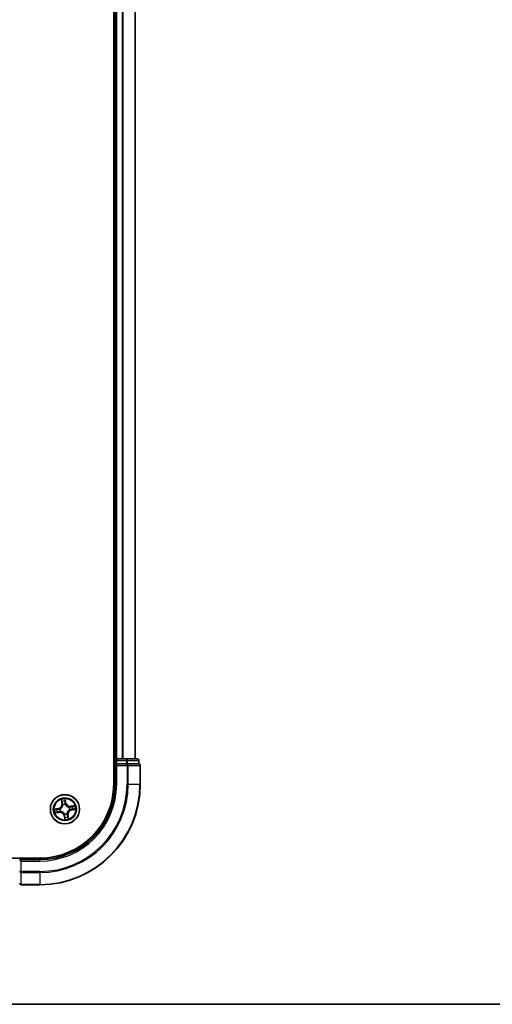
# Model space of a CAD drawing. Units: millimetres. Extents: x 36 to 7199, y 20 to 1284.
# Drawn here: x 1746 to 1840, y 20 to 216 of the extents above; entities that cross this region are included whole.
import ezdxf

# ---------------------------------------------------------------- set-up
doc = ezdxf.new("R2010")
doc.units = ezdxf.units.MM
doc.header["$LTSCALE"] = 2.5
for name, color, linetype, lineweight in [('Border (ISO)', 7, 'Continuous', 35), ('Visible (ISO)', 7, 'Continuous', 35), ('Visible Narrow (ISO)', 7, 'Continuous', 25)]:
    doc.layers.add(name, color=color, linetype=linetype, lineweight=lineweight)

# ---------------------------------------------------------------- blocks, each defined once
blk = doc.blocks.new('Borders tk図枠')
at = {"layer": 'Border (ISO)'}
blk.add_line((14.5, 8), (405.5, 8), dxfattribs=at)

msp = doc.modelspace()

# ---------------------------------------------------------------- linework, layer by layer
at = {"layer": 'Visible (ISO)'}
for p, q in [((1764.6545, 383.7693), (1764.6545, 63.7693)), ((1764.9545, 378.7693), (1764.9545, 68.7693)), ((1768.9545, 68.7693), (1768.9545, 378.7693)), ((1764.9545, 68.7693), (1764.6545, 68.7693)), ((1765.2545, 68.7693), (1764.9545, 68.7693)), ((1766.314, 68.7693), (1765.2545, 68.7693)), ((1766.5376, 68.7693), (1766.314, 68.7693)), ((1767.1735, 68.7693), (1766.5376, 68.7693)), ((1769.3545, 68.7693), (1767.1735, 68.7693)), ((1764.9545, 68.4693), (1764.9545, 67.7693)), ((1764.9545, 67.7693), (1764.9545, 63.7693)), ((1764.9545, 67.7693), (1765.2545, 67.4693)), ((1765.2545, 67.7693), (1764.9545, 67.7693)), ((1765.2545, 67.7693), (1767.1735, 67.7693)), ((1767.314, 67.7693), (1767.1735, 67.7693)), ((1767.4039, 67.7693), (1767.314, 67.7693)), ((1767.4039, 67.7693), (1769.585, 67.7693)), ((1769.6545, 67.7693), (1769.585, 67.7693)), ((1769.6545, 67.7693), (1769.6545, 68.4693)), ((1769.9545, 63.7693), (1769.9545, 67.4693)), ((1749.9545, 49.0693), (1629.9545, 49.0693)), ((1746.2545, 48.4693), (1745.9545, 48.7693)), ((1749.9545, 48.7693), (1745.9545, 48.7693)), ((1746.2545, 43.7693), (1749.9545, 43.7693))]:
    msp.add_line(p, q, dxfattribs=at)
msp.add_circle((1754.9545, 58.7693), 2.9, dxfattribs=at)
for centre, radius, start, end in [((1765.2545, 68.4693), 0.3, 90, 180), ((1769.3545, 68.4693), 0.3, 0, 90), ((1769.6545, 67.4693), 0.3, 0, 90), ((1749.9545, 63.7693), 20, 270, 0), ((1749.9545, 63.7693), 15, 270, 0), ((1749.9545, 63.7693), 14.7, 270, 0), ((1746.2545, 44.0693), 0.3, 180, 270)]:
    msp.add_arc(centre, radius, start, end, dxfattribs=at)
at = {"layer": 'Visible Narrow (ISO)'}
for p, q in [((1765.2545, 68.7693), (1765.2545, 378.7693)), ((1766.314, 378.7693), (1766.314, 68.7693)), ((1766.5445, 68.7693), (1766.5445, 378.7693)), ((1768.885, 378.7693), (1768.885, 68.7693)), ((1765.2545, 68.7693), (1765.2545, 68.4693)), ((1767.1735, 68.7693), (1767.1735, 68.4693)), ((1764.6545, 68.4693), (1764.9545, 68.4693)), ((1765.2545, 68.4693), (1764.9545, 68.4693)), ((1765.2545, 68.4693), (1767.1735, 68.4693)), ((1765.2545, 67.7693), (1765.2545, 68.4693)), ((1765.2545, 63.7693), (1765.2545, 67.4693)), ((1765.2545, 67.4693), (1767.314, 67.4693)), ((1767.4039, 68.4693), (1767.1735, 68.4693)), ((1767.1735, 68.4693), (1767.1735, 67.7693)), ((1767.314, 67.7693), (1767.314, 67.4693)), ((1767.314, 67.4693), (1767.314, 63.7693)), ((1767.5445, 67.4693), (1767.314, 67.4693)), ((1767.4039, 68.4693), (1769.585, 68.4693)), ((1767.4039, 67.7693), (1767.4039, 68.4693)), ((1767.5445, 63.7693), (1767.5445, 67.4693)), ((1767.5445, 67.4693), (1769.885, 67.4693)), ((1769.6545, 68.4693), (1769.585, 68.4693)), ((1769.585, 68.4693), (1769.585, 67.7693)), ((1769.885, 67.4693), (1769.885, 63.7693)), ((1769.9545, 67.4693), (1769.885, 67.4693)), ((1765.2545, 63.7693), (1764.9545, 63.7693)), ((1767.5445, 63.7693), (1767.314, 63.7693)), ((1767.5445, 63.7693), (1769.885, 63.7693)), ((1769.885, 63.7693), (1769.9545, 63.7693)), ((1754.2154, 60.6922), (1754.3387, 59.9224)), ((1755.1343, 60.0641), (1754.9841, 60.8292)), ((1753.6597, 58.9491), (1752.8947, 58.799)), ((1753.1883, 58.8058), (1753.6693, 58.9002)), ((1753.6693, 58.9002), (1753.6597, 58.9491)), ((1753.6693, 58.9002), (1753.6833, 58.8289)), ((1753.9889, 58.8477), (1754.0101, 58.846)), ((1754.3879, 59.9303), (1754.3103, 60.4142)), ((1754.3879, 59.9303), (1754.3387, 59.9224)), ((1754.3879, 59.9303), (1754.4596, 59.9418)), ((1754.5564, 59.6291), (1754.5475, 59.6485)), ((1754.991, 60.5355), (1755.0854, 60.0545)), ((1755.0854, 60.0545), (1755.0141, 60.0405)), ((1755.0329, 59.7349), (1755.0312, 59.7137)), ((1755.0854, 60.0545), (1755.1343, 60.0641)), ((1755.8143, 59.1674), (1755.8336, 59.1763)), ((1756.8774, 59.5085), (1756.1076, 59.3852)), ((1756.1154, 59.336), (1756.1076, 59.3852)), ((1756.1154, 59.336), (1756.5994, 59.4135)), ((1756.1154, 59.336), (1756.1269, 59.2642)), ((1756.7207, 58.7328), (1756.2397, 58.6385)), ((1756.2493, 58.5896), (1757.0144, 58.7397)), ((1753.0316, 58.0302), (1753.8014, 58.1535)), ((1753.7936, 58.2027), (1753.3096, 58.1252)), ((1753.7936, 58.2027), (1753.7821, 58.2744)), ((1753.7936, 58.2027), (1753.8014, 58.1535)), ((1754.0947, 58.3713), (1754.0754, 58.3623)), ((1754.8236, 57.4841), (1754.7747, 57.4745)), ((1754.7747, 57.4745), (1754.9249, 56.7095)), ((1754.8236, 57.4841), (1754.8949, 57.4981)), ((1754.918, 57.0032), (1754.8236, 57.4841)), ((1754.8761, 57.8037), (1754.8778, 57.8249)), ((1755.3526, 57.9095), (1755.3615, 57.8902)), ((1755.5211, 57.6084), (1755.4494, 57.5969)), ((1755.5211, 57.6084), (1755.5703, 57.6163)), ((1755.5211, 57.6084), (1755.5987, 57.1244)), ((1755.6937, 56.8464), (1755.5703, 57.6163)), ((1755.9201, 58.6909), (1755.8989, 58.6927)), ((1756.2397, 58.6385), (1756.2257, 58.7097)), ((1756.2397, 58.6385), (1756.2493, 58.5896)), ((1746.2545, 48.4693), (1749.9545, 48.4693)), ((1746.2545, 46.4098), (1746.2545, 48.4693)), ((1749.9545, 48.4693), (1749.9545, 48.7693)), ((1746.2545, 46.4098), (1745.9545, 46.4098)), ((1749.9545, 46.4098), (1746.2545, 46.4098)), ((1746.2545, 46.4098), (1746.2545, 46.1794)), ((1746.2545, 46.1794), (1749.9545, 46.1794)), ((1746.2545, 43.8389), (1746.2545, 46.1794)), ((1749.9545, 46.1794), (1749.9545, 46.4098)), ((1749.9545, 46.1794), (1749.9545, 43.8389)), ((1749.9545, 43.8389), (1746.2545, 43.8389)), ((1746.2545, 43.8389), (1746.2545, 43.7693)), ((1749.9545, 43.8389), (1749.9545, 43.7693))]:
    msp.add_line(p, q, dxfattribs=at)
for radius in [2.8677, 2.3092, 2.1415]:
    msp.add_circle((1754.9545, 58.7693), radius, dxfattribs=at)
for centre, radius, start, end in [((1749.9545, 63.7693), 17.3595, 270, 0), ((1749.9545, 63.7693), 19.9305, 270, 0), ((1749.9545, 63.7693), 17.59, 270, 0), ((1749.9545, 63.7693), 15.3, 270, 0), ((1754.9545, 58.7693), 2.0601, 89.175663, 111.0265), ((1754.9545, 58.7693), 2.0601, 179.175663, 201.0265), ((1754.9545, 58.7693), 1.6122, 179.79356, 200.408602), ((1753.4952, 59.7873), 0.8542, 281.101081, 9.101081), ((1753.4952, 59.7873), 0.904, 281.101081, 9.101081), ((1754.9545, 58.7693), 0.9688, 175.359125, 204.843037), ((1754.9545, 58.7693), 0.9475, 175.359125, 204.843037), ((1754.9545, 58.7693), 1.6122, 89.79356, 110.408602), ((1754.9545, 58.7693), 0.9688, 85.359125, 114.843037), ((1754.9545, 58.7693), 0.9475, 85.359125, 114.843037), ((1755.9725, 60.2286), 0.904, 191.101081, 279.101081), ((1755.9725, 60.2286), 0.8542, 191.101081, 279.101081), ((1754.9545, 58.7693), 0.9475, 355.359125, 24.843037), ((1754.9545, 58.7693), 0.9688, 355.359125, 24.843037), ((1754.9545, 58.7693), 1.6122, 359.79356, 20.408602), ((1754.9545, 58.7693), 2.0601, 359.175663, 21.0265), ((1753.9365, 57.3101), 0.904, 11.101081, 99.101081), ((1753.9365, 57.3101), 0.8542, 11.101081, 99.101081), ((1754.9545, 58.7693), 0.9688, 265.359125, 294.843037), ((1754.9545, 58.7693), 0.9475, 265.359125, 294.843037), ((1754.9545, 58.7693), 2.0601, 269.175663, 291.0265), ((1754.9545, 58.7693), 1.6122, 269.79356, 290.408602), ((1756.4138, 57.7514), 0.904, 101.101081, 189.101081), ((1756.4138, 57.7514), 0.8542, 101.101081, 189.101081)]:
    msp.add_arc(centre, radius, start, end, dxfattribs=at)
for centre, major_axis, ratio, start_param, end_param in [((1767.1735, 68.4693), (0, 0.3), 0.76822128, 4.71238898, 6.28318531), ((1769.3545, 68.4693), (0, 0.3), 0.76822128, 4.71238898, 6.28318531), ((1767.314, 67.4693), (0, 0.3), 0.76822128, 4.71238898, 6.28318531), ((1769.6545, 67.4693), (0, 0.3), 0.76822128, 4.71238898, 6.28318531), ((1753.1979, 58.757), (-0.0068, 0.0495), 0.54850665, 0.10442473, 1.4996069), ((1753.3871, 58.775), (-0.0008, 0.05), 0.89574018, 0.19731949, 1.55274262), ((1753.6929, 58.78), (-0.0008, 0.05), 0.89572054, 0.1973017, 1.54834765), ((1754.0335, 58.8441), (-0.0175, 0.0468), 0.87684641, 0.18229136, 1.17990219), ((1754.0335, 58.8441), (-0.0231, 0.0444), 0.41070123, 0.09573579, 1.31868747), ((1754.3595, 60.4221), (-0.0488, -0.0107), 0.54850665, 4.7835784, 6.17876057), ((1754.4079, 60.2383), (-0.0472, -0.0165), 0.89574018, 4.73044269, 6.08586581), ((1754.5088, 59.9496), (-0.0472, -0.0165), 0.89572054, 4.73483766, 6.08588361), ((1754.5663, 59.6078), (-0.05, 0.0003), 0.87684642, 5.10328313, 6.10089396), ((1754.5663, 59.6078), (-0.0496, 0.0063), 0.41070123, 4.96449783, 6.18744952), ((1754.9421, 60.5259), (0.0495, 0.0068), 0.54850665, 0.10442473, 1.4996069), ((1754.9601, 60.3367), (0.05, 0.0008), 0.89574018, 0.19731949, 1.55274262), ((1754.9652, 60.031), (0.05, 0.0008), 0.89572054, 0.1973017, 1.54834765), ((1755.0293, 59.6903), (0.0444, 0.0231), 0.41070123, 0.09573579, 1.31868747), ((1755.0293, 59.6903), (0.0468, 0.0175), 0.87684641, 0.18229136, 1.17990219), ((1755.793, 59.1575), (0.0003, 0.05), 0.87684642, 5.10328313, 6.10089396), ((1755.793, 59.1575), (0.0063, 0.0496), 0.41070123, 4.96449783, 6.18744952), ((1756.1348, 59.2151), (-0.0165, 0.0472), 0.89572054, 4.73483766, 6.08588361), ((1756.2161, 58.7586), (0.0008, -0.05), 0.89572054, 0.1973017, 1.54834765), ((1756.4235, 59.3159), (-0.0165, 0.0472), 0.89574018, 4.73044269, 6.08586581), ((1756.5219, 58.7637), (0.0008, -0.05), 0.89574018, 0.19731949, 1.55274262), ((1756.6073, 59.3643), (-0.0107, 0.0488), 0.54850665, 4.7835784, 6.17876057), ((1756.7111, 58.7817), (0.0068, -0.0495), 0.54850665, 0.10442473, 1.4996069), ((1753.3017, 58.1743), (0.0107, -0.0488), 0.54850665, 4.7835784, 6.17876057), ((1753.4855, 58.2228), (0.0165, -0.0472), 0.89574018, 4.73044269, 6.08586581), ((1753.7742, 58.3236), (0.0165, -0.0472), 0.89572054, 4.73483766, 6.08588361), ((1754.116, 58.3811), (-0.0003, -0.05), 0.87684642, 5.10328313, 6.10089396), ((1754.116, 58.3811), (-0.0063, -0.0496), 0.41070123, 4.96449783, 6.18744952), ((1754.8797, 57.8483), (-0.0444, -0.0231), 0.41070123, 0.09573579, 1.31868747), ((1754.8797, 57.8483), (-0.0468, -0.0175), 0.87684641, 0.18229136, 1.17990219), ((1754.9438, 57.5077), (-0.05, -0.0008), 0.89572054, 0.1973017, 1.54834765), ((1754.9489, 57.2019), (-0.05, -0.0008), 0.89574018, 0.19731949, 1.55274262), ((1754.9669, 57.0128), (-0.0495, -0.0068), 0.54850665, 0.10442473, 1.4996069), ((1755.3427, 57.9308), (0.0496, -0.0063), 0.41070123, 4.96449783, 6.18744952), ((1755.3427, 57.9308), (0.05, -0.0003), 0.87684642, 5.10328313, 6.10089396), ((1755.4002, 57.589), (0.0472, 0.0165), 0.89572054, 4.73483766, 6.08588361), ((1755.5011, 57.3003), (0.0472, 0.0165), 0.89574018, 4.73044269, 6.08586581), ((1755.5495, 57.1165), (0.0488, 0.0107), 0.54850665, 4.7835784, 6.17876057), ((1755.8755, 58.6946), (0.0231, -0.0444), 0.41070123, 0.09573579, 1.31868747), ((1755.8755, 58.6946), (0.0175, -0.0468), 0.87684641, 0.18229136, 1.17990219), ((1746.2545, 46.4098), (-0.3, 0), 0.76822128, 0, 1.57079633), ((1746.2545, 44.0693), (-0.3, 0), 0.76822128, 0, 1.57079633)]:
    msp.add_ellipse(centre, major_axis=major_axis, ratio=ratio, start_param=start_param, end_param=end_param, dxfattribs=at)
for points, knots in [([(1754.3502, 60.4481), (1754.3472, 60.4628), (1754.3424, 60.4777), (1754.3268, 60.5165), (1754.3143, 60.5403), (1754.2879, 60.5851), (1754.2744, 60.6061), (1754.2456, 60.6488), (1754.2304, 60.6706), (1754.2154, 60.6922)], [0, 0, 0, 0, 0.0059340385, 0.0059340385, 0.0154285, 0.0154285, 0.0237449879, 0.0237449879, 0.0323943032, 0.0323943032, 0.0323943032, 0.0323943032]), ([(1754.2154, 60.6922), (1754.2254, 60.6673), (1754.2356, 60.6421), (1754.2549, 60.5929), (1754.2641, 60.5687), (1754.2823, 60.5176), (1754.2912, 60.4906), (1754.3032, 60.447), (1754.3072, 60.4305), (1754.3103, 60.4142)], [-0.0323943032, -0.0323943032, -0.0323943032, -0.0323943032, -0.0237449879, -0.0237449879, -0.0154285, -0.0154285, -0.0059340385, -0.0059340385, 0, 0, 0, 0]), ([(1754.9841, 60.8292), (1754.976, 60.7981), (1754.9677, 60.7668), (1754.9513, 60.6962), (1754.9436, 60.6576), (1754.9387, 60.5971), (1754.9387, 60.5746), (1754.9419, 60.5535)], [-0.0003383294, -0.0003383294, -0.0003383294, -0.0003383294, 0.0102009359, 0.0102009359, 0.0236501899, 0.0236501899, 0.0320559737, 0.0320559737, 0.0320559737, 0.0320559737]), ([(1754.991, 60.5355), (1754.9872, 60.5586), (1754.9848, 60.5829), (1754.981, 60.6477), (1754.9809, 60.6887), (1754.9821, 60.7633), (1754.9831, 60.7964), (1754.9841, 60.8292)], [-0.0320559737, -0.0320559737, -0.0320559737, -0.0320559737, -0.0236501899, -0.0236501899, -0.0102009359, -0.0102009359, 0.0003383294, 0.0003383294, 0.0003383294, 0.0003383294]), ([(1753.1883, 58.8058), (1753.1653, 58.802), (1753.1409, 58.7996), (1753.0761, 58.7958), (1753.0351, 58.7957), (1752.9605, 58.7969), (1752.9274, 58.7979), (1752.8947, 58.799)], [-0.0320559737, -0.0320559737, -0.0320559737, -0.0320559737, -0.0236501899, -0.0236501899, -0.0102009359, -0.0102009359, 0.0003383294, 0.0003383294, 0.0003383294, 0.0003383294]), ([(1752.8947, 58.799), (1752.9257, 58.7908), (1752.9571, 58.7826), (1753.0276, 58.7661), (1753.0663, 58.7584), (1753.1267, 58.7535), (1753.1492, 58.7535), (1753.1703, 58.7568)], [-0.0003383294, -0.0003383294, -0.0003383294, -0.0003383294, 0.0102009359, 0.0102009359, 0.0236501899, 0.0236501899, 0.0320559737, 0.0320559737, 0.0320559737, 0.0320559737]), ([(1753.1703, 58.7568), (1753.2065, 58.7623), (1753.2396, 58.7667), (1753.2978, 58.7729), (1753.3227, 58.7748), (1753.3423, 58.7751)], [-0.0289828459, -0.0289828459, -0.0289828459, -0.0289828459, -0.0145850634, -0.0145850634, 0, 0, 0, 0]), ([(1753.3775, 58.8238), (1753.3559, 58.8235), (1753.3285, 58.8217), (1753.2645, 58.8156), (1753.2281, 58.8113), (1753.1883, 58.8058)], [0, 0, 0, 0, 0.0145850634, 0.0145850634, 0.0289828459, 0.0289828459, 0.0289828459, 0.0289828459]), ([(1753.3423, 58.7751), (1753.3933, 58.776), (1753.4442, 58.7769), (1753.5462, 58.7786), (1753.5971, 58.7795), (1753.6481, 58.7804)], [-0.0687798542, -0.0687798542, -0.0687798542, -0.0687798542, -0.0343899271, -0.0343899271, 0, 0, 0, 0]), ([(1753.6833, 58.8289), (1753.6323, 58.8281), (1753.5814, 58.8272), (1753.4794, 58.8255), (1753.4285, 58.8247), (1753.3775, 58.8238)], [0, 0, 0, 0, 0.0343899271, 0.0343899271, 0.0687798542, 0.0687798542, 0.0687798542, 0.0687798542]), ([(1753.6481, 58.7804), (1753.7209, 58.7817), (1753.7936, 58.7907), (1753.9071, 58.8187), (1753.9478, 58.8314), (1753.9889, 58.8477)], [-0.0982412545, -0.0982412545, -0.0982412545, -0.0982412545, -0.0491206273, -0.0491206273, -0.0217758941, -0.0217758941, -0.0217758941, -0.0217758941]), ([(1754.0088, 58.8873), (1753.9695, 58.873), (1753.9306, 58.8617), (1753.8221, 58.8372), (1753.7527, 58.8295), (1753.6833, 58.8289)], [0.0217758941, 0.0217758941, 0.0217758941, 0.0217758941, 0.0491206273, 0.0491206273, 0.0982412545, 0.0982412545, 0.0982412545, 0.0982412545]), ([(1754.5172, 59.6161), (1754.5152, 59.6004), (1754.5128, 59.5846), (1754.4961, 59.489), (1754.472, 59.4085), (1754.4132, 59.2813), (1754.3859, 59.2332), (1754.3543, 59.188), (1754.3228, 59.1428), (1754.2871, 59.1005), (1754.188, 59.0014), (1754.1208, 58.951), (1754.0368, 58.9023), (1754.0229, 58.8946), (1754.0088, 58.8873)], [0.073818549, 0.073818549, 0.073818549, 0.073818549, 0.079279611, 0.079279611, 0.107010485, 0.107010485, 0.124342281, 0.124342281, 0.124342281, 0.141674077, 0.141674077, 0.16940495, 0.16940495, 0.174866013, 0.174866013, 0.174866013, 0.174866013]), ([(1754.0101, 58.846), (1754.0249, 58.8539), (1754.0395, 58.8621), (1754.1276, 58.9149), (1754.1982, 58.9698), (1754.3035, 59.0779), (1754.3417, 59.1239), (1754.3759, 59.1729), (1754.4101, 59.222), (1754.4401, 59.2737), (1754.5051, 59.4099), (1754.5323, 59.4951), (1754.5514, 59.596), (1754.5541, 59.6126), (1754.5564, 59.6291)], [-0.174866013, -0.174866013, -0.174866013, -0.174866013, -0.16940495, -0.16940495, -0.141674077, -0.141674077, -0.124342281, -0.124342281, -0.124342281, -0.107010485, -0.107010485, -0.079279611, -0.079279611, -0.073818549, -0.073818549, -0.073818549, -0.073818549]), ([(1754.3103, 60.4142), (1754.319, 60.3748), (1754.3276, 60.3389), (1754.3439, 60.2769), (1754.3517, 60.2507), (1754.3588, 60.2304)], [0, 0, 0, 0, 0.014491423, 0.014491423, 0.0289828459, 0.0289828459, 0.0289828459, 0.0289828459]), ([(1754.3923, 60.2803), (1754.3859, 60.2988), (1754.3791, 60.3226), (1754.3649, 60.3792), (1754.3575, 60.412), (1754.3502, 60.4481)], [-0.0289828459, -0.0289828459, -0.0289828459, -0.0289828459, -0.014491423, -0.014491423, 0, 0, 0, 0]), ([(1754.3588, 60.2304), (1754.3756, 60.1823), (1754.3924, 60.1342), (1754.426, 60.038), (1754.4428, 59.9899), (1754.4596, 59.9418)], [0, 0, 0, 0, 0.0343899271, 0.0343899271, 0.0687798542, 0.0687798542, 0.0687798542, 0.0687798542]), ([(1754.4929, 59.9915), (1754.4762, 60.0397), (1754.4594, 60.0878), (1754.4259, 60.1841), (1754.4091, 60.2322), (1754.3923, 60.2803)], [-0.0687798542, -0.0687798542, -0.0687798542, -0.0687798542, -0.0343899271, -0.0343899271, 0, 0, 0, 0]), ([(1754.4596, 59.9418), (1754.483, 59.8765), (1754.4998, 59.8087), (1754.5142, 59.6983), (1754.5171, 59.6579), (1754.5172, 59.6161)], [0, 0, 0, 0, 0.0491206273, 0.0491206273, 0.0764653604, 0.0764653604, 0.0764653604, 0.0764653604]), ([(1754.5475, 59.6485), (1754.5485, 59.6927), (1754.5465, 59.7353), (1754.5335, 59.8515), (1754.5169, 59.9228), (1754.4929, 59.9915)], [-0.0764653604, -0.0764653604, -0.0764653604, -0.0764653604, -0.0491206273, -0.0491206273, 0, 0, 0, 0]), ([(1754.9419, 60.5535), (1754.9474, 60.5173), (1754.9519, 60.4842), (1754.9581, 60.4261), (1754.9599, 60.4011), (1754.9603, 60.3815)], [-0.0289828459, -0.0289828459, -0.0289828459, -0.0289828459, -0.0145850634, -0.0145850634, 0, 0, 0, 0]), ([(1754.9603, 60.3815), (1754.9612, 60.3305), (1754.9621, 60.2796), (1754.9638, 60.1777), (1754.9647, 60.1267), (1754.9656, 60.0757)], [-0.0687798542, -0.0687798542, -0.0687798542, -0.0687798542, -0.0343899271, -0.0343899271, 0, 0, 0, 0]), ([(1754.9656, 60.0757), (1754.9669, 60.0029), (1754.9759, 59.9303), (1755.0039, 59.8167), (1755.0166, 59.7761), (1755.0329, 59.7349)], [-0.0982412545, -0.0982412545, -0.0982412545, -0.0982412545, -0.0491206273, -0.0491206273, -0.0217758941, -0.0217758941, -0.0217758941, -0.0217758941]), ([(1755.009, 60.3463), (1755.0087, 60.3679), (1755.0069, 60.3953), (1755.0008, 60.4593), (1754.9965, 60.4957), (1754.991, 60.5355)], [0, 0, 0, 0, 0.0145850634, 0.0145850634, 0.0289828459, 0.0289828459, 0.0289828459, 0.0289828459]), ([(1755.0141, 60.0405), (1755.0132, 60.0915), (1755.0124, 60.1425), (1755.0107, 60.2444), (1755.0099, 60.2953), (1755.009, 60.3463)], [0, 0, 0, 0, 0.0343899271, 0.0343899271, 0.0687798542, 0.0687798542, 0.0687798542, 0.0687798542]), ([(1755.0725, 59.715), (1755.0581, 59.7543), (1755.0469, 59.7932), (1755.0223, 59.9018), (1755.0146, 59.9712), (1755.0141, 60.0405)], [0.0217758941, 0.0217758941, 0.0217758941, 0.0217758941, 0.0491206273, 0.0491206273, 0.0982412545, 0.0982412545, 0.0982412545, 0.0982412545]), ([(1755.0312, 59.7137), (1755.039, 59.699), (1755.0473, 59.6843), (1755.1001, 59.5962), (1755.155, 59.5256), (1755.263, 59.4203), (1755.3091, 59.3821), (1755.3581, 59.3479), (1755.4071, 59.3137), (1755.4589, 59.2837), (1755.595, 59.2187), (1755.6802, 59.1915), (1755.7812, 59.1724), (1755.7978, 59.1697), (1755.8143, 59.1674)], [-0.174866013, -0.174866013, -0.174866013, -0.174866013, -0.16940495, -0.16940495, -0.141674077, -0.141674077, -0.124342281, -0.124342281, -0.124342281, -0.107010485, -0.107010485, -0.079279611, -0.079279611, -0.073818549, -0.073818549, -0.073818549, -0.073818549]), ([(1755.8012, 59.2067), (1755.7855, 59.2086), (1755.7698, 59.211), (1755.6741, 59.2277), (1755.5937, 59.2518), (1755.4664, 59.3106), (1755.4184, 59.338), (1755.3732, 59.3695), (1755.328, 59.4011), (1755.2857, 59.4367), (1755.1866, 59.5358), (1755.1361, 59.603), (1755.0874, 59.687), (1755.0798, 59.7009), (1755.0725, 59.715)], [0.073818549, 0.073818549, 0.073818549, 0.073818549, 0.079279611, 0.079279611, 0.107010485, 0.107010485, 0.124342281, 0.124342281, 0.124342281, 0.141674077, 0.141674077, 0.16940495, 0.16940495, 0.174866013, 0.174866013, 0.174866013, 0.174866013]), ([(1756.1269, 59.2642), (1756.0616, 59.2408), (1755.9938, 59.2241), (1755.8835, 59.2096), (1755.8431, 59.2067), (1755.8012, 59.2067)], [0, 0, 0, 0, 0.0491206273, 0.0491206273, 0.0764653604, 0.0764653604, 0.0764653604, 0.0764653604]), ([(1755.8336, 59.1763), (1755.8778, 59.1753), (1755.9204, 59.1773), (1756.0366, 59.1903), (1756.108, 59.2069), (1756.1767, 59.2309)], [-0.0764653604, -0.0764653604, -0.0764653604, -0.0764653604, -0.0491206273, -0.0491206273, 0, 0, 0, 0]), ([(1756.2609, 58.7582), (1756.1881, 58.757), (1756.1154, 58.7479), (1756.0019, 58.72), (1755.9612, 58.7072), (1755.9201, 58.6909)], [-0.0982412545, -0.0982412545, -0.0982412545, -0.0982412545, -0.0491206273, -0.0491206273, -0.0217758941, -0.0217758941, -0.0217758941, -0.0217758941]), ([(1756.4156, 59.3651), (1756.3675, 59.3483), (1756.3194, 59.3315), (1756.2232, 59.2979), (1756.1751, 59.281), (1756.1269, 59.2642)], [0, 0, 0, 0, 0.0343899271, 0.0343899271, 0.0687798542, 0.0687798542, 0.0687798542, 0.0687798542]), ([(1756.1767, 59.2309), (1756.2248, 59.2476), (1756.273, 59.2644), (1756.3692, 59.298), (1756.4174, 59.3147), (1756.4655, 59.3315)], [-0.0687798542, -0.0687798542, -0.0687798542, -0.0687798542, -0.0343899271, -0.0343899271, 0, 0, 0, 0]), ([(1756.2257, 58.7097), (1756.2767, 58.7106), (1756.3276, 58.7114), (1756.4296, 58.7131), (1756.4805, 58.714), (1756.5315, 58.7148)], [0, 0, 0, 0, 0.0343899271, 0.0343899271, 0.0687798542, 0.0687798542, 0.0687798542, 0.0687798542]), ([(1756.5667, 58.7635), (1756.5157, 58.7626), (1756.4648, 58.7618), (1756.3628, 58.76), (1756.3119, 58.7591), (1756.2609, 58.7582)], [-0.0687798542, -0.0687798542, -0.0687798542, -0.0687798542, -0.0343899271, -0.0343899271, 0, 0, 0, 0]), ([(1756.5994, 59.4135), (1756.56, 59.4048), (1756.5241, 59.3963), (1756.462, 59.3799), (1756.4359, 59.3722), (1756.4156, 59.3651)], [0, 0, 0, 0, 0.014491423, 0.014491423, 0.0289828459, 0.0289828459, 0.0289828459, 0.0289828459]), ([(1756.4655, 59.3315), (1756.4839, 59.3379), (1756.5078, 59.3448), (1756.5644, 59.359), (1756.5972, 59.3663), (1756.6332, 59.3737)], [-0.0289828459, -0.0289828459, -0.0289828459, -0.0289828459, -0.014491423, -0.014491423, 0, 0, 0, 0]), ([(1756.5315, 58.7148), (1756.5531, 58.7152), (1756.5805, 58.7169), (1756.6445, 58.723), (1756.6809, 58.7274), (1756.7207, 58.7328)], [0, 0, 0, 0, 0.0145850634, 0.0145850634, 0.0289828459, 0.0289828459, 0.0289828459, 0.0289828459]), ([(1756.7387, 58.7819), (1756.7025, 58.7764), (1756.6694, 58.772), (1756.6112, 58.7657), (1756.5863, 58.7639), (1756.5667, 58.7635)], [-0.0289828459, -0.0289828459, -0.0289828459, -0.0289828459, -0.0145850634, -0.0145850634, 0, 0, 0, 0]), ([(1756.8774, 59.5085), (1756.8525, 59.4984), (1756.8273, 59.4883), (1756.778, 59.4689), (1756.7539, 59.4598), (1756.7028, 59.4415), (1756.6757, 59.4326), (1756.6322, 59.4206), (1756.6156, 59.4166), (1756.5994, 59.4135)], [-0.0323943032, -0.0323943032, -0.0323943032, -0.0323943032, -0.0237449879, -0.0237449879, -0.0154285, -0.0154285, -0.0059340385, -0.0059340385, 0, 0, 0, 0]), ([(1756.6332, 59.3737), (1756.648, 59.3767), (1756.6629, 59.3815), (1756.7017, 59.397), (1756.7255, 59.4095), (1756.7702, 59.4359), (1756.7912, 59.4495), (1756.834, 59.4782), (1756.8558, 59.4934), (1756.8774, 59.5085)], [0, 0, 0, 0, 0.0059340385, 0.0059340385, 0.0154285, 0.0154285, 0.0237449879, 0.0237449879, 0.0323943032, 0.0323943032, 0.0323943032, 0.0323943032]), ([(1756.7207, 58.7328), (1756.7437, 58.7367), (1756.7681, 58.739), (1756.8329, 58.7428), (1756.8739, 58.7429), (1756.9485, 58.7417), (1756.9816, 58.7407), (1757.0144, 58.7397)], [-0.0320559737, -0.0320559737, -0.0320559737, -0.0320559737, -0.0236501899, -0.0236501899, -0.0102009359, -0.0102009359, 0.0003383294, 0.0003383294, 0.0003383294, 0.0003383294]), ([(1757.0144, 58.7397), (1756.9833, 58.7478), (1756.9519, 58.7561), (1756.8814, 58.7726), (1756.8427, 58.7802), (1756.7823, 58.7851), (1756.7598, 58.7851), (1756.7387, 58.7819)], [-0.0003383294, -0.0003383294, -0.0003383294, -0.0003383294, 0.0102009359, 0.0102009359, 0.0236501899, 0.0236501899, 0.0320559737, 0.0320559737, 0.0320559737, 0.0320559737]), ([(1753.2758, 58.165), (1753.261, 58.162), (1753.2461, 58.1572), (1753.2073, 58.1416), (1753.1835, 58.1291), (1753.1388, 58.1027), (1753.1178, 58.0892), (1753.075, 58.0605), (1753.0532, 58.0452), (1753.0316, 58.0302)], [0, 0, 0, 0, 0.0059340385, 0.0059340385, 0.0154285, 0.0154285, 0.0237449879, 0.0237449879, 0.0323943032, 0.0323943032, 0.0323943032, 0.0323943032]), ([(1753.0316, 58.0302), (1753.0565, 58.0402), (1753.0817, 58.0504), (1753.131, 58.0697), (1753.1551, 58.0789), (1753.2062, 58.0971), (1753.2333, 58.106), (1753.2768, 58.1181), (1753.2934, 58.1221), (1753.3096, 58.1252)], [-0.0323943032, -0.0323943032, -0.0323943032, -0.0323943032, -0.0237449879, -0.0237449879, -0.0154285, -0.0154285, -0.0059340385, -0.0059340385, 0, 0, 0, 0]), ([(1753.4435, 58.2071), (1753.4251, 58.2007), (1753.4012, 58.1939), (1753.3446, 58.1797), (1753.3118, 58.1723), (1753.2758, 58.165)], [-0.0289828459, -0.0289828459, -0.0289828459, -0.0289828459, -0.014491423, -0.014491423, 0, 0, 0, 0]), ([(1753.3096, 58.1252), (1753.349, 58.1338), (1753.3849, 58.1424), (1753.447, 58.1587), (1753.4731, 58.1665), (1753.4934, 58.1736)], [0, 0, 0, 0, 0.014491423, 0.014491423, 0.0289828459, 0.0289828459, 0.0289828459, 0.0289828459]), ([(1753.7323, 58.3078), (1753.6842, 58.291), (1753.636, 58.2742), (1753.5398, 58.2407), (1753.4916, 58.2239), (1753.4435, 58.2071)], [-0.0687798542, -0.0687798542, -0.0687798542, -0.0687798542, -0.0343899271, -0.0343899271, 0, 0, 0, 0]), ([(1753.4934, 58.1736), (1753.5415, 58.1904), (1753.5896, 58.2072), (1753.6858, 58.2408), (1753.734, 58.2576), (1753.7821, 58.2744)], [0, 0, 0, 0, 0.0343899271, 0.0343899271, 0.0687798542, 0.0687798542, 0.0687798542, 0.0687798542]), ([(1754.0754, 58.3623), (1754.0312, 58.3634), (1753.9886, 58.3613), (1753.8724, 58.3483), (1753.801, 58.3317), (1753.7323, 58.3078)], [-0.0764653604, -0.0764653604, -0.0764653604, -0.0764653604, -0.0491206273, -0.0491206273, 0, 0, 0, 0]), ([(1753.7821, 58.2744), (1753.8474, 58.2979), (1753.9152, 58.3146), (1754.0255, 58.3291), (1754.0659, 58.3319), (1754.1078, 58.332)], [0, 0, 0, 0, 0.0491206273, 0.0491206273, 0.0764653604, 0.0764653604, 0.0764653604, 0.0764653604]), ([(1754.8778, 57.8249), (1754.87, 57.8397), (1754.8617, 57.8543), (1754.8089, 57.9424), (1754.754, 58.013), (1754.646, 58.1184), (1754.5999, 58.1565), (1754.5509, 58.1907), (1754.5019, 58.2249), (1754.4501, 58.255), (1754.314, 58.32), (1754.2288, 58.3471), (1754.1278, 58.3662), (1754.1112, 58.369), (1754.0947, 58.3713)], [-0.174866013, -0.174866013, -0.174866013, -0.174866013, -0.16940495, -0.16940495, -0.141674077, -0.141674077, -0.124342281, -0.124342281, -0.124342281, -0.107010485, -0.107010485, -0.079279611, -0.079279611, -0.073818549, -0.073818549, -0.073818549, -0.073818549]), ([(1754.1078, 58.332), (1754.1235, 58.33), (1754.1392, 58.3277), (1754.2349, 58.311), (1754.3153, 58.2868), (1754.4426, 58.2281), (1754.4906, 58.2007), (1754.5358, 58.1691), (1754.581, 58.1376), (1754.6233, 58.102), (1754.7224, 58.0028), (1754.7729, 57.9357), (1754.8216, 57.8517), (1754.8292, 57.8377), (1754.8365, 57.8237)], [0.073818549, 0.073818549, 0.073818549, 0.073818549, 0.079279611, 0.079279611, 0.107010485, 0.107010485, 0.124342281, 0.124342281, 0.124342281, 0.141674077, 0.141674077, 0.16940495, 0.16940495, 0.174866013, 0.174866013, 0.174866013, 0.174866013]), ([(1754.8365, 57.8237), (1754.8509, 57.7843), (1754.8621, 57.7454), (1754.8867, 57.6369), (1754.8944, 57.5675), (1754.8949, 57.4981)], [0.0217758941, 0.0217758941, 0.0217758941, 0.0217758941, 0.0491206273, 0.0491206273, 0.0982412545, 0.0982412545, 0.0982412545, 0.0982412545]), ([(1754.9434, 57.4629), (1754.9421, 57.5357), (1754.9331, 57.6084), (1754.9051, 57.7219), (1754.8924, 57.7626), (1754.8761, 57.8037)], [-0.0982412545, -0.0982412545, -0.0982412545, -0.0982412545, -0.0491206273, -0.0491206273, -0.0217758941, -0.0217758941, -0.0217758941, -0.0217758941]), ([(1754.8949, 57.4981), (1754.8958, 57.4471), (1754.8966, 57.3962), (1754.8983, 57.2943), (1754.8991, 57.2433), (1754.9, 57.1924)], [0, 0, 0, 0, 0.0343899271, 0.0343899271, 0.0687798542, 0.0687798542, 0.0687798542, 0.0687798542]), ([(1754.9, 57.1924), (1754.9003, 57.1707), (1754.9021, 57.1433), (1754.9082, 57.0793), (1754.9125, 57.0429), (1754.918, 57.0032)], [0, 0, 0, 0, 0.0145850634, 0.0145850634, 0.0289828459, 0.0289828459, 0.0289828459, 0.0289828459]), ([(1754.918, 57.0032), (1754.9218, 56.9801), (1754.9242, 56.9557), (1754.928, 56.891), (1754.9281, 56.8499), (1754.9269, 56.7753), (1754.9259, 56.7422), (1754.9249, 56.7095)], [-0.0320559737, -0.0320559737, -0.0320559737, -0.0320559737, -0.0236501899, -0.0236501899, -0.0102009359, -0.0102009359, 0.0003383294, 0.0003383294, 0.0003383294, 0.0003383294]), ([(1754.9249, 56.7095), (1754.933, 56.7405), (1754.9413, 56.7719), (1754.9577, 56.8424), (1754.9654, 56.8811), (1754.9703, 56.9415), (1754.9703, 56.9641), (1754.9671, 56.9852)], [-0.0003383294, -0.0003383294, -0.0003383294, -0.0003383294, 0.0102009359, 0.0102009359, 0.0236501899, 0.0236501899, 0.0320559737, 0.0320559737, 0.0320559737, 0.0320559737]), ([(1754.9487, 57.1572), (1754.9478, 57.2081), (1754.9469, 57.2591), (1754.9452, 57.361), (1754.9443, 57.412), (1754.9434, 57.4629)], [-0.0687798542, -0.0687798542, -0.0687798542, -0.0687798542, -0.0343899271, -0.0343899271, 0, 0, 0, 0]), ([(1754.9671, 56.9852), (1754.9616, 57.0213), (1754.9572, 57.0544), (1754.9509, 57.1126), (1754.9491, 57.1375), (1754.9487, 57.1572)], [-0.0289828459, -0.0289828459, -0.0289828459, -0.0289828459, -0.0145850634, -0.0145850634, 0, 0, 0, 0]), ([(1755.8989, 58.6927), (1755.8841, 58.6848), (1755.8695, 58.6765), (1755.7814, 58.6237), (1755.7108, 58.5688), (1755.6055, 58.4608), (1755.5673, 58.4147), (1755.5331, 58.3657), (1755.4989, 58.3167), (1755.4689, 58.2649), (1755.4039, 58.1288), (1755.3767, 58.0436), (1755.3576, 57.9427), (1755.3549, 57.9261), (1755.3526, 57.9095)], [-0.174866013, -0.174866013, -0.174866013, -0.174866013, -0.16940495, -0.16940495, -0.141674077, -0.141674077, -0.124342281, -0.124342281, -0.124342281, -0.107010485, -0.107010485, -0.079279611, -0.079279611, -0.073818549, -0.073818549, -0.073818549, -0.073818549]), ([(1755.3615, 57.8902), (1755.3605, 57.846), (1755.3625, 57.8034), (1755.3755, 57.6872), (1755.3921, 57.6159), (1755.4161, 57.5471)], [-0.0764653604, -0.0764653604, -0.0764653604, -0.0764653604, -0.0491206273, -0.0491206273, 0, 0, 0, 0]), ([(1755.3918, 57.9226), (1755.3938, 57.9383), (1755.3962, 57.954), (1755.4129, 58.0497), (1755.437, 58.1301), (1755.4958, 58.2574), (1755.5231, 58.3054), (1755.5547, 58.3506), (1755.5863, 58.3959), (1755.6219, 58.4381), (1755.721, 58.5372), (1755.7882, 58.5877), (1755.8722, 58.6364), (1755.8861, 58.644), (1755.9002, 58.6513)], [0.073818549, 0.073818549, 0.073818549, 0.073818549, 0.079279611, 0.079279611, 0.107010485, 0.107010485, 0.124342281, 0.124342281, 0.124342281, 0.141674077, 0.141674077, 0.16940495, 0.16940495, 0.174866013, 0.174866013, 0.174866013, 0.174866013]), ([(1755.4494, 57.5969), (1755.426, 57.6622), (1755.4092, 57.73), (1755.3948, 57.8403), (1755.3919, 57.8807), (1755.3918, 57.9226)], [0, 0, 0, 0, 0.0491206273, 0.0491206273, 0.0764653604, 0.0764653604, 0.0764653604, 0.0764653604]), ([(1755.4161, 57.5471), (1755.4328, 57.499), (1755.4496, 57.4508), (1755.4831, 57.3546), (1755.4999, 57.3065), (1755.5167, 57.2583)], [-0.0687798542, -0.0687798542, -0.0687798542, -0.0687798542, -0.0343899271, -0.0343899271, 0, 0, 0, 0]), ([(1755.5503, 57.3082), (1755.5334, 57.3563), (1755.5166, 57.4044), (1755.483, 57.5007), (1755.4662, 57.5488), (1755.4494, 57.5969)], [0, 0, 0, 0, 0.0343899271, 0.0343899271, 0.0687798542, 0.0687798542, 0.0687798542, 0.0687798542]), ([(1755.5167, 57.2583), (1755.5231, 57.2399), (1755.5299, 57.2161), (1755.5441, 57.1594), (1755.5515, 57.1266), (1755.5588, 57.0906)], [-0.0289828459, -0.0289828459, -0.0289828459, -0.0289828459, -0.014491423, -0.014491423, 0, 0, 0, 0]), ([(1755.5987, 57.1244), (1755.59, 57.1639), (1755.5814, 57.1998), (1755.5651, 57.2618), (1755.5573, 57.2879), (1755.5503, 57.3082)], [0, 0, 0, 0, 0.014491423, 0.014491423, 0.0289828459, 0.0289828459, 0.0289828459, 0.0289828459]), ([(1755.5588, 57.0906), (1755.5618, 57.0758), (1755.5666, 57.0609), (1755.5822, 57.0221), (1755.5947, 56.9983), (1755.6211, 56.9536), (1755.6346, 56.9326), (1755.6634, 56.8898), (1755.6786, 56.868), (1755.6937, 56.8464)], [0, 0, 0, 0, 0.0059340385, 0.0059340385, 0.0154285, 0.0154285, 0.0237449879, 0.0237449879, 0.0323943032, 0.0323943032, 0.0323943032, 0.0323943032]), ([(1755.6937, 56.8464), (1755.6836, 56.8714), (1755.6734, 56.8965), (1755.6541, 56.9458), (1755.6449, 56.9699), (1755.6267, 57.0211), (1755.6178, 57.0481), (1755.6058, 57.0916), (1755.6018, 57.1082), (1755.5987, 57.1244)], [-0.0323943032, -0.0323943032, -0.0323943032, -0.0323943032, -0.0237449879, -0.0237449879, -0.0154285, -0.0154285, -0.0059340385, -0.0059340385, 0, 0, 0, 0]), ([(1755.9002, 58.6513), (1755.9395, 58.6657), (1755.9784, 58.677), (1756.0869, 58.7015), (1756.1563, 58.7092), (1756.2257, 58.7097)], [0.0217758941, 0.0217758941, 0.0217758941, 0.0217758941, 0.0491206273, 0.0491206273, 0.0982412545, 0.0982412545, 0.0982412545, 0.0982412545])]:
    msp.add_open_spline(points, degree=3, knots=knots, dxfattribs=at)

# ---------------------------------------------------------------- block references
at = {"xscale": 4.5, "yscale": 4.5, "zscale": 4.5}
msp.add_blockref('Borders tk図枠', (958.5, -16), dxfattribs=at)

doc.saveas('drawing.dxf')
